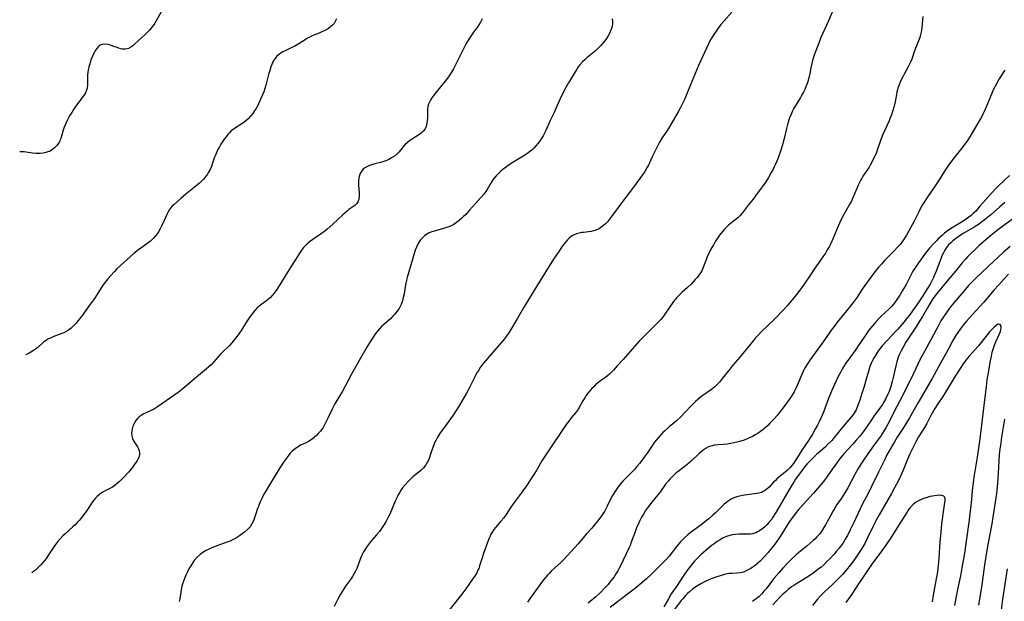
# Model space of a CAD drawing. Units: inches. Extents: x 2033933 to 2038974, y 216042 to 221488.
# Drawn here: x 2033982 to 2034208, y 219523 to 219657 of the extents above; entities that cross this region are included whole.
import ezdxf

# ---------------------------------------------------------------- set-up
doc = ezdxf.new("R2010")
doc.units = ezdxf.units.IN
doc.header["$MEASUREMENT"] = 0
doc.layers.add('c_19_T13S_R18E', color=49, linetype='Continuous')

msp = doc.modelspace()

# ---------------------------------------------------------------- linework, layer by layer
at = {"layer": 'c_19_T13S_R18E', "elevation": 940}
msp.add_lwpolyline([(2034014.4, 219658.91), (2034013.23, 219656.86), (2034012.92, 219656.35), (2034012.55, 219655.8), (2034011.99, 219655.07), (2034011.62, 219654.66), (2034011.23, 219654.26), (2034010.76, 219653.8), (2034008.27, 219651.49), (2034007.83, 219651.14), (2034007.39, 219650.83), (2034006.86, 219650.54), (2034006.18, 219650.35), (2034005.81, 219650.33), (2034005.44, 219650.36), (2034005.04, 219650.45), (2034004.26, 219650.71), (2034003.26, 219651.08), (2034002.74, 219651.26), (2034002.23, 219651.4), (2034001.53, 219651.51), (2034000.85, 219651.46), (2034000.38, 219651.25), (2033999.99, 219650.94), (2033999.62, 219650.54), (2033999.39, 219650.21), (2033999.16, 219649.86), (2033998.91, 219649.41), (2033998.68, 219648.92), (2033998.31, 219648.04), (2033998.05, 219647.3), (2033997.73, 219646.21), (2033997.59, 219645.6), (2033997.49, 219644.99), (2033997.43, 219644.42), (2033997.42, 219643.84), (2033997.48, 219642.67), (2033997.48, 219642.15), (2033997.39, 219641.38), (2033997.16, 219640.67), (2033996.98, 219640.3), (2033996.76, 219639.94), (2033996.49, 219639.53), (2033995.21, 219637.85), (2033994.71, 219637.16), (2033994.27, 219636.5), (2033993.84, 219635.82), (2033993.35, 219634.99), (2033992.79, 219633.96), (2033992.46, 219633.28), (2033992.16, 219632.59), (2033991.99, 219632.16), (2033991.85, 219631.74), (2033991.47, 219630.32), (2033991.3, 219629.8), (2033991.12, 219629.35), (2033990.98, 219629.07), (2033990.79, 219628.74), (2033990.37, 219628.17), (2033989.89, 219627.66), (2033989.32, 219627.22), (2033988.7, 219626.86), (2033988.36, 219626.72), (2033987.9, 219626.57), (2033987.25, 219626.43), (2033986.57, 219626.36), (2033985.89, 219626.36), (2033985.57, 219626.38), (2033984.79, 219626.46), (2033983.39, 219626.68), (2033982.91, 219626.74), (2033982.43, 219626.77), (2033981.87, 219626.75)], dxfattribs=at)
at = {"layer": 'c_19_T13S_R18E'}
for points in [[(2034168.92, 219659.74, 930), (2034167.69, 219656.89, 930), (2034165.99, 219653.06, 930), (2034165.47, 219651.74, 930), (2034164.54, 219649.19, 930), (2034164.29, 219648.49, 930), (2034164.07, 219647.77, 930), (2034163.87, 219647.05, 930), (2034163.66, 219646.07, 930), (2034163.42, 219644.75, 930), (2034163.2, 219643.73, 930), (2034162.86, 219642.58, 930), (2034162.62, 219641.92, 930), (2034162.27, 219641.07, 930), (2034161.97, 219640.46, 930), (2034161.63, 219639.85, 930), (2034161.26, 219639.25, 930), (2034160.18, 219637.51, 930), (2034159.78, 219636.81, 930), (2034159.48, 219636.2, 930), (2034159.19, 219635.58, 930), (2034158.79, 219634.53, 930), (2034158.41, 219633.34, 930), (2034158.08, 219632.13, 930), (2034157.53, 219629.85, 930), (2034157.12, 219628.36, 930), (2034156.66, 219626.89, 930), (2034156.14, 219625.4, 930), (2034155.86, 219624.64, 930), (2034155.55, 219623.89, 930), (2034155.26, 219623.28, 930), (2034154.93, 219622.62, 930), (2034154.58, 219621.97, 930), (2034153.93, 219620.85, 930), (2034153.3, 219619.88, 930), (2034151.42, 219617.22, 930), (2034150.96, 219616.61, 930), (2034150.39, 219615.88, 930), (2034149.28, 219614.51, 930), (2034147.86, 219612.65, 930), (2034147.35, 219612.06, 930), (2034146.88, 219611.59, 930), (2034146.21, 219611.03, 930), (2034145.16, 219610.22, 930), (2034144.73, 219609.86, 930), (2034144.19, 219609.36, 930), (2034143.68, 219608.82, 930), (2034143.33, 219608.4, 930), (2034142.7, 219607.58, 930), (2034141.91, 219606.42, 930), (2034141.26, 219605.37, 930), (2034140.68, 219604.34, 930), (2034140.28, 219603.55, 930), (2034139.95, 219602.82, 930), (2034139.66, 219602.11, 930), (2034139.02, 219600.36, 930), (2034138.66, 219599.53, 930), (2034138.32, 219598.95, 930), (2034137.95, 219598.41, 930), (2034137.54, 219597.88, 930), (2034137.1, 219597.38, 930), (2034136.63, 219596.86, 930), (2034136.15, 219596.36, 930), (2034135.33, 219595.59, 930), (2034134.1, 219594.49, 930), (2034133.48, 219593.89, 930), (2034132.89, 219593.26, 930), (2034132.51, 219592.81, 930), (2034132.13, 219592.31, 930), (2034130.11, 219589.4, 930), (2034129.62, 219588.76, 930), (2034129.11, 219588.13, 930), (2034128.36, 219587.32, 930), (2034127.84, 219586.8, 930), (2034126.13, 219585.17, 930), (2034124.96, 219583.98, 930), (2034124.32, 219583.28, 930), (2034122.62, 219581.35, 930), (2034120.51, 219579.04, 930), (2034119.19, 219577.55, 930), (2034118.33, 219576.59, 930), (2034117.99, 219576.23, 930), (2034117.36, 219575.62, 930), (2034116.97, 219575.28, 930), (2034116.49, 219574.9, 930), (2034115.34, 219574.07, 930), (2034114.66, 219573.55, 930), (2034114.2, 219573.16, 930), (2034113.76, 219572.75, 930), (2034113.35, 219572.33, 930), (2034112.96, 219571.89, 930), (2034112.44, 219571.23, 930), (2034112.07, 219570.72, 930), (2034111.72, 219570.2, 930), (2034111.28, 219569.48, 930), (2034110.42, 219567.97, 930), (2034110.02, 219567.34, 930), (2034109.57, 219566.74, 930), (2034108.59, 219565.57, 930), (2034108.02, 219564.85, 930), (2034107.46, 219564.09, 930), (2034102.75, 219557.08, 930), (2034101.87, 219555.7, 930), (2034100.68, 219553.67, 930), (2034100.01, 219552.56, 930), (2034099.26, 219551.39, 930), (2034098.44, 219550.18, 930), (2034097.12, 219548.28, 930), (2034095.51, 219546.13, 930), (2034094.7, 219545.02, 930), (2034093.64, 219543.38, 930), (2034093.09, 219542.58, 930), (2034092.46, 219541.8, 930), (2034091.23, 219540.41, 930), (2034090.85, 219539.92, 930), (2034090.43, 219539.3, 930), (2034090.15, 219538.81, 930), (2034089.94, 219538.39, 930), (2034089.74, 219537.96, 930), (2034089.42, 219537.15, 930), (2034088.44, 219534.38, 930), (2034088.06, 219533.2, 930), (2034087.56, 219531.55, 930), (2034087.34, 219530.94, 930), (2034087.18, 219530.56, 930), (2034086.88, 219529.99, 930), (2034086.5, 219529.37, 930), (2034085.92, 219528.52, 930), (2034084.38, 219526.31, 930), (2034083.48, 219525.08, 930), (2034079.05, 219519.43, 930)], [(2034054.68, 219657.36, 938), (2034054.38, 219656.68, 938), (2034054.11, 219656.28, 938), (2034053.74, 219655.84, 938), (2034053.31, 219655.46, 938), (2034052.83, 219655.12, 938), (2034052.56, 219654.95, 938), (2034051.95, 219654.61, 938), (2034051.31, 219654.3, 938), (2034050.69, 219654.03, 938), (2034049.47, 219653.55, 938), (2034048.78, 219653.25, 938), (2034048.31, 219653.01, 938), (2034047.87, 219652.77, 938), (2034047.24, 219652.38, 938), (2034045.87, 219651.52, 938), (2034045.11, 219651.07, 938), (2034044.26, 219650.64, 938), (2034042.7, 219649.91, 938), (2034042.37, 219649.74, 938), (2034041.84, 219649.43, 938), (2034041.35, 219649.08, 938), (2034040.91, 219648.68, 938), (2034040.54, 219648.23, 938), (2034040.22, 219647.73, 938), (2034039.95, 219647.18, 938), (2034039.79, 219646.8, 938), (2034039.59, 219646.3, 938), (2034039.31, 219645.43, 938), (2034039.06, 219644.53, 938), (2034038.4, 219642.05, 938), (2034038.18, 219641.3, 938), (2034037.93, 219640.56, 938), (2034037.66, 219639.83, 938), (2034037.23, 219638.83, 938), (2034036.76, 219637.81, 938), (2034036.48, 219637.26, 938), (2034036.18, 219636.72, 938), (2034035.92, 219636.29, 938), (2034035.41, 219635.54, 938), (2034034.9, 219634.92, 938), (2034034.35, 219634.35, 938), (2034033.76, 219633.83, 938), (2034033.15, 219633.36, 938), (2034031.22, 219632.12, 938), (2034030.67, 219631.71, 938), (2034030.4, 219631.47, 938), (2034030.05, 219631.12, 938), (2034029.71, 219630.75, 938), (2034029.28, 219630.21, 938), (2034028.88, 219629.67, 938), (2034028.12, 219628.52, 938), (2034027.75, 219627.91, 938), (2034027.43, 219627.32, 938), (2034027.14, 219626.71, 938), (2034026.84, 219626.01, 938), (2034026.66, 219625.52, 938), (2034026.21, 219624.16, 938), (2034025.91, 219623.35, 938), (2034025.61, 219622.7, 938), (2034025.26, 219622.07, 938), (2034024.99, 219621.63, 938), (2034024.69, 219621.22, 938), (2034024.08, 219620.48, 938), (2034023.78, 219620.17, 938), (2034023.16, 219619.58, 938), (2034021.96, 219618.57, 938), (2034020.07, 219617.05, 938), (2034018.87, 219616.03, 938), (2034017.33, 219614.67, 938), (2034016.89, 219614.24, 938), (2034016.5, 219613.79, 938), (2034016.27, 219613.47, 938), (2034015.96, 219612.93, 938), (2034015.7, 219612.36, 938), (2034015.1, 219610.93, 938), (2034014.55, 219609.78, 938), (2034014.24, 219609.2, 938), (2034013.74, 219608.35, 938), (2034013.43, 219607.89, 938), (2034013.11, 219607.44, 938), (2034012.56, 219606.81, 938), (2034011.96, 219606.23, 938), (2034011.72, 219606.04, 938), (2034011.12, 219605.59, 938), (2034009.67, 219604.61, 938), (2034009.15, 219604.21, 938), (2034008.12, 219603.37, 938), (2034006.57, 219602, 938), (2034005.01, 219600.58, 938), (2034004.13, 219599.74, 938), (2034003.55, 219599.16, 938), (2034002.87, 219598.43, 938), (2034002.09, 219597.53, 938), (2034001.49, 219596.76, 938), (2034000.92, 219595.97, 938), (2034000.56, 219595.45, 938), (2033999.18, 219593.28, 938), (2033998.79, 219592.7, 938), (2033997.94, 219591.5, 938), (2033996.04, 219588.88, 938), (2033995.33, 219587.97, 938), (2033994.77, 219587.31, 938), (2033994.27, 219586.78, 938), (2033993.7, 219586.24, 938), (2033993.1, 219585.77, 938), (2033992.56, 219585.44, 938), (2033991.99, 219585.16, 938), (2033991.32, 219584.87, 938), (2033989.68, 219584.26, 938), (2033989.11, 219584.02, 938), (2033988.47, 219583.72, 938), (2033987.82, 219583.32, 938), (2033987.35, 219582.96, 938), (2033986.12, 219581.87, 938), (2033985.72, 219581.54, 938), (2033985.3, 219581.23, 938), (2033984.45, 219580.69, 938), (2033984.02, 219580.46, 938), (2033983.59, 219580.24, 938), (2033983.2, 219580.09, 938)], [(2034088.15, 219657.36, 936), (2034087.76, 219656.54, 936), (2034087.39, 219655.92, 936), (2034087.01, 219655.37, 936), (2034086.18, 219654.28, 936), (2034085.67, 219653.59, 936), (2034085.04, 219652.62, 936), (2034084.72, 219652.07, 936), (2034084.32, 219651.32, 936), (2034081.94, 219646.6, 936), (2034081.52, 219645.81, 936), (2034081.08, 219645.04, 936), (2034080.7, 219644.43, 936), (2034080.15, 219643.66, 936), (2034079.57, 219642.91, 936), (2034077.57, 219640.46, 936), (2034077.02, 219639.77, 936), (2034076.56, 219639.13, 936), (2034076.16, 219638.49, 936), (2034076.01, 219638.19, 936), (2034075.82, 219637.72, 936), (2034075.67, 219637.18, 936), (2034075.58, 219636.54, 936), (2034075.54, 219635.89, 936), (2034075.54, 219634.48, 936), (2034075.52, 219633.89, 936), (2034075.46, 219633.31, 936), (2034075.27, 219632.6, 936), (2034075.02, 219632.07, 936), (2034074.59, 219631.52, 936), (2034074.17, 219631.12, 936), (2034073.59, 219630.69, 936), (2034071.9, 219629.6, 936), (2034071.42, 219629.26, 936), (2034070.97, 219628.9, 936), (2034070.38, 219628.34, 936), (2034069.92, 219627.8, 936), (2034069.47, 219627.24, 936), (2034068.99, 219626.69, 936), (2034068.68, 219626.38, 936), (2034067.98, 219625.79, 936), (2034067.32, 219625.34, 936), (2034066.7, 219624.99, 936), (2034066.04, 219624.7, 936), (2034065.33, 219624.45, 936), (2034064.76, 219624.29, 936), (2034063.45, 219623.97, 936), (2034062.73, 219623.77, 936), (2034062.23, 219623.6, 936), (2034061.76, 219623.41, 936), (2034061.14, 219623.04, 936), (2034060.79, 219622.76, 936), (2034060.47, 219622.38, 936), (2034060.24, 219622.02, 936), (2034060.06, 219621.62, 936), (2034059.88, 219621.06, 936), (2034059.79, 219620.6, 936), (2034059.73, 219620.12, 936), (2034059.71, 219619.62, 936), (2034059.73, 219619.11, 936), (2034059.9, 219617.35, 936), (2034059.89, 219616.54, 936), (2034059.8, 219615.89, 936), (2034059.56, 219615.22, 936), (2034059.32, 219614.85, 936), (2034058.87, 219614.42, 936), (2034058.44, 219614.09, 936), (2034057.51, 219613.46, 936), (2034057.16, 219613.19, 936), (2034056.65, 219612.75, 936), (2034056.12, 219612.27, 936), (2034053.8, 219610.11, 936), (2034052.52, 219608.98, 936), (2034051.89, 219608.46, 936), (2034051.21, 219607.94, 936), (2034049.22, 219606.58, 936), (2034048.69, 219606.2, 936), (2034048.31, 219605.91, 936), (2034047.95, 219605.61, 936), (2034047.52, 219605.19, 936), (2034047.11, 219604.75, 936), (2034046.63, 219604.12, 936), (2034046.2, 219603.47, 936), (2034045.34, 219602.05, 936), (2034044.2, 219600.34, 936), (2034043.37, 219599.06, 936), (2034041.34, 219595.69, 936), (2034040.77, 219594.83, 936), (2034040.33, 219594.24, 936), (2034039.86, 219593.68, 936), (2034039.48, 219593.28, 936), (2034039.02, 219592.86, 936), (2034038.63, 219592.56, 936), (2034037.22, 219591.53, 936), (2034036.86, 219591.24, 936), (2034036.39, 219590.8, 936), (2034035.94, 219590.32, 936), (2034035.51, 219589.81, 936), (2034035.12, 219589.3, 936), (2034034.75, 219588.78, 936), (2034034, 219587.65, 936), (2034032.88, 219585.92, 936), (2034032.04, 219584.71, 936), (2034031.18, 219583.55, 936), (2034030.63, 219582.85, 936), (2034030.06, 219582.19, 936), (2034029.84, 219581.96, 936), (2034028.69, 219580.9, 936), (2034028.14, 219580.38, 936), (2034027.86, 219580.07, 936), (2034027.47, 219579.61, 936), (2034026.44, 219578.38, 936), (2034025.89, 219577.8, 936), (2034025.29, 219577.24, 936), (2034024.82, 219576.84, 936), (2034022.5, 219574.96, 936), (2034020.4, 219573.15, 936), (2034019.45, 219572.35, 936), (2034018.27, 219571.45, 936), (2034013.57, 219568.15, 936), (2034012.83, 219567.68, 936), (2034012.09, 219567.27, 936), (2034010.39, 219566.52, 936), (2034009.77, 219566.16, 936), (2034009.33, 219565.83, 936), (2034009.01, 219565.52, 936), (2034008.58, 219565.01, 936), (2034008.16, 219564.32, 936), (2034007.85, 219563.65, 936), (2034007.69, 219563.09, 936), (2034007.61, 219562.62, 936), (2034007.58, 219562.04, 936), (2034007.62, 219561.46, 936), (2034007.78, 219560.85, 936), (2034008.02, 219560.32, 936), (2034008.29, 219559.87, 936), (2034008.92, 219558.92, 936), (2034009.16, 219558.48, 936), (2034009.34, 219558.03, 936), (2034009.41, 219557.59, 936), (2034009.41, 219557.15, 936), (2034009.24, 219556.47, 936), (2034008.9, 219555.79, 936), (2034008.65, 219555.39, 936), (2034008.36, 219554.98, 936), (2034007.68, 219554.09, 936), (2034006.85, 219553.1, 936), (2034005.83, 219551.98, 936), (2034005.29, 219551.41, 936), (2034004.83, 219550.96, 936), (2034004.34, 219550.54, 936), (2034003.77, 219550.09, 936), (2034003.18, 219549.69, 936), (2034002.58, 219549.35, 936), (2034001.53, 219548.81, 936), (2034000.82, 219548.41, 936), (2034000.3, 219548.06, 936), (2033999.68, 219547.52, 936), (2033999.28, 219547.1, 936), (2033998.91, 219546.66, 936), (2033998.6, 219546.25, 936), (2033997.28, 219544.32, 936), (2033996.44, 219543.14, 936), (2033995.91, 219542.46, 936), (2033995.52, 219541.98, 936), (2033995.11, 219541.52, 936), (2033994.61, 219541, 936), (2033994.1, 219540.5, 936), (2033992.21, 219538.85, 936), (2033991.8, 219538.46, 936), (2033991.15, 219537.78, 936), (2033990.54, 219537.05, 936), (2033990.13, 219536.5, 936), (2033989.73, 219535.94, 936), (2033988.52, 219534.07, 936), (2033988.03, 219533.35, 936), (2033987.3, 219532.4, 936), (2033986.76, 219531.79, 936), (2033986.14, 219531.16, 936), (2033985.49, 219530.58, 936), (2033985.06, 219530.26, 936), (2033984.63, 219529.96, 936)], [(2034118.01, 219657.35, 934), (2034118.06, 219656.79, 934), (2034118.05, 219656.22, 934), (2034117.98, 219655.67, 934), (2034117.84, 219655.12, 934), (2034117.64, 219654.54, 934), (2034117.38, 219653.96, 934), (2034117.07, 219653.4, 934), (2034116.68, 219652.81, 934), (2034116.29, 219652.28, 934), (2034115.88, 219651.76, 934), (2034115.32, 219651.11, 934), (2034114.72, 219650.49, 934), (2034114.17, 219649.97, 934), (2034113.78, 219649.63, 934), (2034112.29, 219648.43, 934), (2034111.79, 219648, 934), (2034111.22, 219647.45, 934), (2034110.59, 219646.74, 934), (2034110.23, 219646.27, 934), (2034109.89, 219645.77, 934), (2034109.49, 219645.14, 934), (2034108, 219642.65, 934), (2034107.38, 219641.55, 934), (2034106.86, 219640.57, 934), (2034105.98, 219638.78, 934), (2034105.62, 219637.97, 934), (2034104.68, 219635.79, 934), (2034103.79, 219633.93, 934), (2034102.79, 219631.69, 934), (2034102.47, 219631.04, 934), (2034102.13, 219630.39, 934), (2034101.72, 219629.71, 934), (2034101.5, 219629.38, 934), (2034101.01, 219628.72, 934), (2034100.48, 219628.09, 934), (2034100.03, 219627.61, 934), (2034099.55, 219627.16, 934), (2034099.05, 219626.74, 934), (2034098.31, 219626.21, 934), (2034097.71, 219625.83, 934), (2034095.8, 219624.71, 934), (2034095.15, 219624.31, 934), (2034094.58, 219623.93, 934), (2034093.49, 219623.14, 934), (2034092.9, 219622.69, 934), (2034092.37, 219622.25, 934), (2034091.86, 219621.79, 934), (2034091.35, 219621.26, 934), (2034090.89, 219620.71, 934), (2034090.6, 219620.32, 934), (2034090.34, 219619.94, 934), (2034089.97, 219619.31, 934), (2034089.6, 219618.62, 934), (2034089.22, 219617.95, 934), (2034089.01, 219617.64, 934), (2034088.5, 219616.98, 934), (2034086.59, 219614.88, 934), (2034085.23, 219613.33, 934), (2034084.35, 219612.36, 934), (2034083.8, 219611.79, 934), (2034083.45, 219611.46, 934), (2034082.87, 219610.95, 934), (2034082.27, 219610.49, 934), (2034081.66, 219610.08, 934), (2034081.02, 219609.73, 934), (2034080.47, 219609.49, 934), (2034079.74, 219609.24, 934), (2034078.99, 219609.02, 934), (2034077.12, 219608.53, 934), (2034076.34, 219608.27, 934), (2034075.79, 219608.04, 934), (2034075.41, 219607.83, 934), (2034074.85, 219607.42, 934), (2034074.4, 219607, 934), (2034074, 219606.53, 934), (2034073.54, 219605.85, 934), (2034073.09, 219605.01, 934), (2034072.77, 219604.16, 934), (2034072.07, 219601.75, 934), (2034071.25, 219599.14, 934), (2034070.9, 219597.87, 934), (2034070.75, 219597.23, 934), (2034070.53, 219596.14, 934), (2034070.18, 219594.1, 934), (2034070.01, 219593.28, 934), (2034069.8, 219592.49, 934), (2034069.5, 219591.65, 934), (2034069.05, 219590.73, 934), (2034068.79, 219590.31, 934), (2034068.41, 219589.8, 934), (2034067.99, 219589.32, 934), (2034067.63, 219588.94, 934), (2034067.04, 219588.38, 934), (2034065.57, 219587.07, 934), (2034065.04, 219586.58, 934), (2034064.53, 219586.07, 934), (2034064.07, 219585.54, 934), (2034063.64, 219584.98, 934), (2034063.21, 219584.37, 934), (2034062.62, 219583.48, 934), (2034061.64, 219581.87, 934), (2034059.85, 219578.74, 934), (2034058.14, 219575.66, 934), (2034055.94, 219571.57, 934), (2034055.57, 219570.93, 934), (2034054.27, 219568.79, 934), (2034053.89, 219568.08, 934), (2034053.67, 219567.62, 934), (2034052.75, 219565.64, 934), (2034052.02, 219564.15, 934), (2034051.59, 219563.4, 934), (2034051.37, 219563.07, 934), (2034050.97, 219562.52, 934), (2034050.55, 219562.03, 934), (2034050.1, 219561.56, 934), (2034049.63, 219561.14, 934), (2034049.14, 219560.75, 934), (2034048.59, 219560.38, 934), (2034048.21, 219560.16, 934), (2034047.66, 219559.88, 934), (2034046.55, 219559.37, 934), (2034045.92, 219559.04, 934), (2034045.13, 219558.49, 934), (2034044.49, 219557.91, 934), (2034044.04, 219557.44, 934), (2034043.61, 219556.93, 934), (2034043.15, 219556.34, 934), (2034042.45, 219555.37, 934), (2034041.62, 219554.11, 934), (2034039.47, 219550.59, 934), (2034038.27, 219548.54, 934), (2034038, 219548.04, 934), (2034037.55, 219547.18, 934), (2034037.19, 219546.43, 934), (2034036.87, 219545.67, 934), (2034036.71, 219545.23, 934), (2034036.55, 219544.76, 934), (2034036.09, 219543.28, 934), (2034035.76, 219542.34, 934), (2034035.59, 219541.93, 934), (2034035.23, 219541.21, 934), (2034034.8, 219540.55, 934), (2034034.21, 219539.9, 934), (2034033.54, 219539.31, 934), (2034033, 219538.9, 934), (2034032.34, 219538.45, 934), (2034031.66, 219538.02, 934), (2034030.94, 219537.63, 934), (2034030.2, 219537.27, 934), (2034029.68, 219537.06, 934), (2034027.17, 219536.19, 934), (2034025.89, 219535.66, 934), (2034025.14, 219535.31, 934), (2034024.6, 219535.02, 934), (2034023.94, 219534.6, 934), (2034023.32, 219534.14, 934), (2034022.65, 219533.53, 934), (2034021.98, 219532.77, 934), (2034021.65, 219532.33, 934), (2034021.18, 219531.6, 934), (2034020.75, 219530.85, 934), (2034020.39, 219530.15, 934), (2034020.03, 219529.39, 934), (2034019.71, 219528.62, 934), (2034019.43, 219527.84, 934), (2034019.16, 219526.9, 934), (2034019, 219526.15, 934), (2034018.66, 219523.97, 934), (2034018.54, 219523.35, 934)], [(2034145.52, 219658.87, 932), (2034143.74, 219656.88, 932), (2034143.01, 219655.99, 932), (2034142.4, 219655.19, 932), (2034141.93, 219654.52, 932), (2034141.21, 219653.47, 932), (2034140.86, 219652.91, 932), (2034140.49, 219652.27, 932), (2034140.12, 219651.54, 932), (2034137.84, 219646.58, 932), (2034137.06, 219644.75, 932), (2034135.34, 219640.46, 932), (2034134.67, 219638.9, 932), (2034134.05, 219637.54, 932), (2034133.66, 219636.78, 932), (2034133.2, 219635.94, 932), (2034131.49, 219633.03, 932), (2034130.69, 219631.74, 932), (2034129.6, 219630.09, 932), (2034128.92, 219628.97, 932), (2034128.33, 219627.86, 932), (2034127.49, 219626.19, 932), (2034127.19, 219625.57, 932), (2034126.57, 219624.23, 932), (2034126.25, 219623.56, 932), (2034125.97, 219623.04, 932), (2034125.49, 219622.26, 932), (2034124.98, 219621.49, 932), (2034123.77, 219619.76, 932), (2034122.94, 219618.65, 932), (2034121.19, 219616.38, 932), (2034120.24, 219615.13, 932), (2034119.37, 219613.95, 932), (2034118.12, 219612.18, 932), (2034117.42, 219611.28, 932), (2034116.9, 219610.67, 932), (2034116.47, 219610.21, 932), (2034116.01, 219609.78, 932), (2034115.52, 219609.4, 932), (2034115.01, 219609.07, 932), (2034114.41, 219608.78, 932), (2034114.13, 219608.68, 932), (2034113.72, 219608.56, 932), (2034113.2, 219608.46, 932), (2034111.42, 219608.24, 932), (2034111.04, 219608.18, 932), (2034110.42, 219608.05, 932), (2034109.81, 219607.88, 932), (2034109.24, 219607.65, 932), (2034108.97, 219607.51, 932), (2034108.6, 219607.27, 932), (2034108.11, 219606.87, 932), (2034107.72, 219606.49, 932), (2034107.35, 219606.06, 932), (2034106.61, 219605.12, 932), (2034105.73, 219603.87, 932), (2034104.55, 219602.06, 932), (2034102.75, 219599.22, 932), (2034100.59, 219595.76, 932), (2034097.6, 219590.86, 932), (2034096.15, 219588.38, 932), (2034094.73, 219585.88, 932), (2034094.27, 219585.15, 932), (2034093.83, 219584.52, 932), (2034093.25, 219583.79, 932), (2034089.36, 219579.22, 932), (2034088.4, 219578.06, 932), (2034087.71, 219577.15, 932), (2034087.28, 219576.51, 932), (2034086.87, 219575.85, 932), (2034086.43, 219575.05, 932), (2034085.06, 219572.27, 932), (2034084.51, 219571.23, 932), (2034083.99, 219570.32, 932), (2034082.94, 219568.54, 932), (2034082.16, 219567.31, 932), (2034081.44, 219566.24, 932), (2034079.22, 219563.14, 932), (2034078.52, 219562.12, 932), (2034077.8, 219561.01, 932), (2034077.47, 219560.42, 932), (2034077.17, 219559.83, 932), (2034077, 219559.4, 932), (2034076.84, 219558.97, 932), (2034076.28, 219557.23, 932), (2034076.02, 219556.49, 932), (2034075.78, 219555.88, 932), (2034075.5, 219555.29, 932), (2034075.18, 219554.75, 932), (2034074.98, 219554.47, 932), (2034074.67, 219554.1, 932), (2034074.37, 219553.79, 932), (2034074.05, 219553.5, 932), (2034072.61, 219552.34, 932), (2034072.21, 219552, 932), (2034071.82, 219551.65, 932), (2034071.1, 219550.94, 932), (2034070.44, 219550.2, 932), (2034069.85, 219549.47, 932), (2034069.52, 219549.01, 932), (2034069.21, 219548.53, 932), (2034068.87, 219547.92, 932), (2034068.61, 219547.39, 932), (2034068.18, 219546.43, 932), (2034067.48, 219544.75, 932), (2034066.89, 219543.43, 932), (2034066.49, 219542.61, 932), (2034066.06, 219541.8, 932), (2034065.64, 219541.08, 932), (2034065.18, 219540.37, 932), (2034064.54, 219539.47, 932), (2034063.89, 219538.67, 932), (2034062.51, 219537.1, 932), (2034062.01, 219536.48, 932), (2034061.54, 219535.84, 932), (2034061.3, 219535.48, 932), (2034060.89, 219534.77, 932), (2034060.58, 219534.16, 932), (2034060.14, 219533.1, 932), (2034059.64, 219531.76, 932), (2034059.32, 219530.95, 932), (2034059.11, 219530.48, 932), (2034058.73, 219529.78, 932), (2034058.31, 219529.1, 932), (2034057.86, 219528.45, 932), (2034056.77, 219526.91, 932), (2034056.36, 219526.29, 932), (2034055.96, 219525.65, 932), (2034055.6, 219525.02, 932), (2034055.05, 219524.04, 932), (2034054.13, 219522.25, 932)], [(2034189.41, 219657.87, 928), (2034189.26, 219656.15, 928), (2034189.17, 219655.37, 928), (2034189.06, 219654.67, 928), (2034188.94, 219654.05, 928), (2034188.79, 219653.43, 928), (2034188.69, 219653.07, 928), (2034188.42, 219652.28, 928), (2034187.51, 219650, 928), (2034186.86, 219648.08, 928), (2034186.58, 219647.37, 928), (2034186.37, 219646.9, 928), (2034186.04, 219646.26, 928), (2034185.09, 219644.58, 928), (2034184.78, 219644.02, 928), (2034184.43, 219643.32, 928), (2034184.17, 219642.74, 928), (2034183.93, 219642.16, 928), (2034183.66, 219641.39, 928), (2034183.57, 219641.04, 928), (2034183.46, 219640.58, 928), (2034183.33, 219639.96, 928), (2034183.13, 219638.72, 928), (2034182.95, 219637.86, 928), (2034182.8, 219637.23, 928), (2034182.43, 219635.99, 928), (2034182.17, 219635.23, 928), (2034181.91, 219634.54, 928), (2034181.63, 219633.85, 928), (2034181.13, 219632.74, 928), (2034180.21, 219630.73, 928), (2034179.9, 219629.99, 928), (2034179.56, 219629.09, 928), (2034179.01, 219627.38, 928), (2034178.64, 219626.39, 928), (2034178.17, 219625.35, 928), (2034177.76, 219624.53, 928), (2034177.33, 219623.72, 928), (2034177.04, 219623.25, 928), (2034175.96, 219621.66, 928), (2034175.61, 219621.12, 928), (2034175.28, 219620.56, 928), (2034174.97, 219619.99, 928), (2034174.55, 219619.08, 928), (2034173.8, 219617.24, 928), (2034173.25, 219616, 928), (2034172.97, 219615.44, 928), (2034172.64, 219614.82, 928), (2034171.26, 219612.35, 928), (2034170.59, 219611.03, 928), (2034169.97, 219609.67, 928), (2034168.79, 219606.91, 928), (2034168.24, 219605.69, 928), (2034167.84, 219604.9, 928), (2034167.44, 219604.18, 928), (2034167.02, 219603.47, 928), (2034166.59, 219602.81, 928), (2034164.28, 219599.54, 928), (2034163.4, 219598.25, 928), (2034162.29, 219596.57, 928), (2034161.57, 219595.55, 928), (2034160.33, 219593.91, 928), (2034159.37, 219592.72, 928), (2034158.22, 219591.35, 928), (2034157.22, 219590.27, 928), (2034155.28, 219588.3, 928), (2034152.25, 219585.33, 928), (2034151.6, 219584.66, 928), (2034150.97, 219583.96, 928), (2034150.48, 219583.39, 928), (2034147.34, 219579.56, 928), (2034145.75, 219577.7, 928), (2034145.01, 219576.8, 928), (2034144.65, 219576.35, 928), (2034143.4, 219574.69, 928), (2034142.71, 219573.82, 928), (2034142.17, 219573.23, 928), (2034141.59, 219572.69, 928), (2034141.24, 219572.4, 928), (2034140.87, 219572.12, 928), (2034138.62, 219570.55, 928), (2034137.69, 219569.81, 928), (2034137.19, 219569.37, 928), (2034136.7, 219568.91, 928), (2034136.18, 219568.39, 928), (2034134.73, 219566.84, 928), (2034133.77, 219565.86, 928), (2034132.76, 219564.91, 928), (2034131.08, 219563.49, 928), (2034130.01, 219562.53, 928), (2034129.66, 219562.19, 928), (2034129.11, 219561.61, 928), (2034128.58, 219561.01, 928), (2034128.17, 219560.5, 928), (2034127.76, 219559.98, 928), (2034127.28, 219559.31, 928), (2034126.04, 219557.48, 928), (2034125.39, 219556.56, 928), (2034124.8, 219555.76, 928), (2034124.26, 219555.07, 928), (2034123.71, 219554.4, 928), (2034123.13, 219553.75, 928), (2034120.92, 219551.48, 928), (2034120.49, 219551.02, 928), (2034119.61, 219550, 928), (2034119.05, 219549.28, 928), (2034118.59, 219548.61, 928), (2034118.05, 219547.72, 928), (2034117.54, 219546.72, 928), (2034116.85, 219545.27, 928), (2034116.21, 219544.04, 928), (2034115.88, 219543.5, 928), (2034115.44, 219542.84, 928), (2034114.67, 219541.85, 928), (2034113.87, 219540.88, 928), (2034113.33, 219540.26, 928), (2034112.12, 219538.92, 928), (2034111.68, 219538.41, 928), (2034110.19, 219536.63, 928), (2034107.7, 219533.88, 928), (2034106.72, 219532.85, 928), (2034106.23, 219532.37, 928), (2034104.08, 219530.4, 928), (2034103.51, 219529.84, 928), (2034103.15, 219529.45, 928), (2034102.67, 219528.9, 928), (2034102.22, 219528.33, 928), (2034101.38, 219527.19, 928), (2034099.99, 219525.27, 928), (2034099.2, 219524.12, 928), (2034098.59, 219523.2, 928)], [(2034208.23, 219645.49, 926), (2034207.84, 219644.96, 926), (2034207.37, 219644.24, 926), (2034206.94, 219643.54, 926), (2034206.29, 219642.38, 926), (2034205.67, 219641.16, 926), (2034205.32, 219640.38, 926), (2034203.89, 219636.88, 926), (2034203.49, 219636, 926), (2034203.18, 219635.37, 926), (2034202.84, 219634.72, 926), (2034202.47, 219634.07, 926), (2034200.26, 219630.36, 926), (2034199.63, 219629.35, 926), (2034199.03, 219628.48, 926), (2034198.27, 219627.5, 926), (2034196.73, 219625.61, 926), (2034195.95, 219624.59, 926), (2034195.15, 219623.49, 926), (2034194.37, 219622.34, 926), (2034193.13, 219620.28, 926), (2034192.26, 219618.94, 926), (2034190.39, 219616.22, 926), (2034189.67, 219615.15, 926), (2034189.25, 219614.48, 926), (2034188.96, 219613.96, 926), (2034188.45, 219612.98, 926), (2034187.39, 219610.82, 926), (2034186.12, 219608.46, 926), (2034185.63, 219607.59, 926), (2034184.96, 219606.52, 926), (2034184.57, 219605.98, 926), (2034184.16, 219605.45, 926), (2034183.67, 219604.88, 926), (2034182.73, 219603.9, 926), (2034181.51, 219602.69, 926), (2034180.61, 219601.76, 926), (2034179.95, 219601.03, 926), (2034179.32, 219600.29, 926), (2034178.4, 219599.14, 926), (2034177.05, 219597.38, 926), (2034176.08, 219596.05, 926), (2034175.49, 219595.18, 926), (2034174.28, 219593.32, 926), (2034173.39, 219592.08, 926), (2034171.96, 219590.24, 926), (2034169.8, 219587.63, 926), (2034169, 219586.62, 926), (2034168.57, 219586.04, 926), (2034166.47, 219583.06, 926), (2034164.01, 219579.7, 926), (2034163.4, 219578.83, 926), (2034162.87, 219578.01, 926), (2034162.38, 219577.19, 926), (2034162.07, 219576.6, 926), (2034161.57, 219575.54, 926), (2034160.53, 219573.01, 926), (2034160.23, 219572.36, 926), (2034159.81, 219571.57, 926), (2034159.19, 219570.59, 926), (2034158.66, 219569.83, 926), (2034157.42, 219568.14, 926), (2034156.37, 219566.74, 926), (2034155.9, 219566.16, 926), (2034155.33, 219565.47, 926), (2034154.73, 219564.81, 926), (2034154.26, 219564.33, 926), (2034153.78, 219563.86, 926), (2034153.13, 219563.28, 926), (2034152.62, 219562.86, 926), (2034152.1, 219562.46, 926), (2034151.56, 219562.08, 926), (2034150.9, 219561.66, 926), (2034150.23, 219561.28, 926), (2034149.74, 219561.04, 926), (2034149.04, 219560.75, 926), (2034148.32, 219560.49, 926), (2034147.58, 219560.26, 926), (2034146.66, 219560, 926), (2034145.96, 219559.84, 926), (2034145.25, 219559.7, 926), (2034144.43, 219559.57, 926), (2034143.5, 219559.48, 926), (2034142.28, 219559.39, 926), (2034141.53, 219559.29, 926), (2034140.72, 219559.09, 926), (2034140.15, 219558.89, 926), (2034139.6, 219558.63, 926), (2034138.9, 219558.18, 926), (2034138.44, 219557.81, 926), (2034138, 219557.41, 926), (2034136.16, 219555.62, 926), (2034135.72, 219555.23, 926), (2034135.15, 219554.75, 926), (2034133.14, 219553.29, 926), (2034132.7, 219552.93, 926), (2034132.16, 219552.44, 926), (2034131.64, 219551.91, 926), (2034131.23, 219551.47, 926), (2034130.85, 219551.01, 926), (2034130.3, 219550.31, 926), (2034128.93, 219548.44, 926), (2034128.11, 219547.4, 926), (2034127.13, 219546.2, 926), (2034126.39, 219545.24, 926), (2034125.7, 219544.25, 926), (2034125.19, 219543.45, 926), (2034124.78, 219542.74, 926), (2034124.39, 219542.01, 926), (2034124.14, 219541.49, 926), (2034123.62, 219540.3, 926), (2034123.28, 219539.42, 926), (2034122.4, 219536.98, 926), (2034122.12, 219536.27, 926), (2034121.84, 219535.62, 926), (2034119.9, 219531.55, 926), (2034119.57, 219530.89, 926), (2034119.29, 219530.38, 926), (2034118.88, 219529.71, 926), (2034118.44, 219529.06, 926), (2034117.66, 219528.01, 926), (2034117.06, 219527.29, 926), (2034116.41, 219526.57, 926), (2034115.25, 219525.39, 926), (2034114.25, 219524.47, 926), (2034112.5, 219523.01, 926)], [(2034209.33, 219621.27, 924), (2034206.81, 219618.94, 924), (2034206.22, 219618.36, 924), (2034205.09, 219617.14, 924), (2034203.88, 219615.8, 924), (2034202.53, 219614.23, 924), (2034201.54, 219613.13, 924), (2034201.07, 219612.64, 924), (2034200.52, 219612.13, 924), (2034199.98, 219611.69, 924), (2034199.37, 219611.25, 924), (2034198.31, 219610.58, 924), (2034196.78, 219609.68, 924), (2034196.16, 219609.29, 924), (2034195.56, 219608.88, 924), (2034195, 219608.49, 924), (2034194.41, 219608.03, 924), (2034193.9, 219607.6, 924), (2034192.94, 219606.74, 924), (2034192.5, 219606.31, 924), (2034191.9, 219605.69, 924), (2034190.94, 219604.57, 924), (2034189.96, 219603.34, 924), (2034189.22, 219602.38, 924), (2034188.53, 219601.44, 924), (2034188.06, 219600.75, 924), (2034187.28, 219599.54, 924), (2034186.95, 219598.97, 924), (2034185.53, 219596.24, 924), (2034184.74, 219594.84, 924), (2034184.08, 219593.77, 924), (2034183.14, 219592.35, 924), (2034182.73, 219591.8, 924), (2034182.3, 219591.29, 924), (2034181.76, 219590.75, 924), (2034180.56, 219589.68, 924), (2034179.9, 219589.07, 924), (2034179.26, 219588.43, 924), (2034178.64, 219587.74, 924), (2034177.81, 219586.74, 924), (2034177.02, 219585.72, 924), (2034176.55, 219585.07, 924), (2034175.91, 219584.16, 924), (2034174.56, 219582.15, 924), (2034173.98, 219581.32, 924), (2034172.55, 219579.34, 924), (2034171.73, 219578.13, 924), (2034170.96, 219576.9, 924), (2034170.52, 219576.15, 924), (2034169.95, 219575.07, 924), (2034169.49, 219574.1, 924), (2034168.43, 219571.73, 924), (2034167.69, 219570, 924), (2034166.54, 219566.91, 924), (2034166.27, 219566.23, 924), (2034165.96, 219565.49, 924), (2034165.59, 219564.7, 924), (2034165.2, 219563.93, 924), (2034164.76, 219563.12, 924), (2034163.94, 219561.69, 924), (2034163.53, 219561.01, 924), (2034163.12, 219560.36, 924), (2034161.56, 219558.13, 924), (2034160.87, 219557.03, 924), (2034160.06, 219555.68, 924), (2034159.69, 219555.1, 924), (2034159.32, 219554.6, 924), (2034158.86, 219554.07, 924), (2034158.25, 219553.5, 924), (2034156.65, 219552.22, 924), (2034155.94, 219551.61, 924), (2034155.52, 219551.22, 924), (2034155.12, 219550.82, 924), (2034154.06, 219549.69, 924), (2034153.55, 219549.2, 924), (2034153.15, 219548.88, 924), (2034152.74, 219548.64, 924), (2034152.3, 219548.46, 924), (2034151.74, 219548.3, 924), (2034151.15, 219548.19, 924), (2034149.06, 219547.92, 924), (2034148.41, 219547.81, 924), (2034147.3, 219547.59, 924), (2034146.64, 219547.41, 924), (2034145.99, 219547.19, 924), (2034145.37, 219546.91, 924), (2034144.98, 219546.69, 924), (2034144.35, 219546.24, 924), (2034143.74, 219545.72, 924), (2034141.73, 219543.76, 924), (2034141.17, 219543.24, 924), (2034140.2, 219542.39, 924), (2034139.67, 219541.96, 924), (2034138.69, 219541.18, 924), (2034136.22, 219539.36, 924), (2034135.39, 219538.69, 924), (2034134.74, 219538.1, 924), (2034134.12, 219537.49, 924), (2034133.75, 219537.1, 924), (2034132.87, 219536.07, 924), (2034131.07, 219533.79, 924), (2034130.38, 219532.99, 924), (2034129.99, 219532.57, 924), (2034129.36, 219531.93, 924), (2034127.57, 219530.15, 924), (2034126.98, 219529.59, 924), (2034125.89, 219528.56, 924), (2034124.4, 219527.26, 924), (2034123.35, 219526.41, 924), (2034122.14, 219525.49, 924), (2034120.24, 219524.08, 924), (2034117.57, 219522.02, 924)], [(2034208.27, 219615.11, 922), (2034207.62, 219614.58, 922), (2034206.98, 219614.03, 922), (2034205.01, 219612.28, 922), (2034203.91, 219611.35, 922), (2034203.19, 219610.77, 922), (2034202.44, 219610.23, 922), (2034201.83, 219609.83, 922), (2034201.21, 219609.45, 922), (2034199.2, 219608.31, 922), (2034198.54, 219607.92, 922), (2034197.97, 219607.55, 922), (2034197.41, 219607.16, 922), (2034196.87, 219606.76, 922), (2034196.32, 219606.32, 922), (2034195.8, 219605.85, 922), (2034195.31, 219605.34, 922), (2034194.85, 219604.75, 922), (2034194.47, 219604.15, 922), (2034194.12, 219603.51, 922), (2034193.79, 219602.8, 922), (2034193.5, 219602.11, 922), (2034192.46, 219599.34, 922), (2034192.16, 219598.64, 922), (2034191.82, 219597.89, 922), (2034191.05, 219596.34, 922), (2034190.71, 219595.74, 922), (2034189.88, 219594.37, 922), (2034189.38, 219593.61, 922), (2034188.01, 219591.59, 922), (2034187.06, 219590.23, 922), (2034186.31, 219589.22, 922), (2034185.88, 219588.67, 922), (2034184.71, 219587.22, 922), (2034183.64, 219585.97, 922), (2034183.18, 219585.48, 922), (2034181.17, 219583.38, 922), (2034180.13, 219582.19, 922), (2034179.24, 219581.05, 922), (2034178.58, 219580.09, 922), (2034178.18, 219579.45, 922), (2034177.82, 219578.8, 922), (2034177.57, 219578.29, 922), (2034177.42, 219577.94, 922), (2034177.21, 219577.38, 922), (2034176.95, 219576.56, 922), (2034176.29, 219574.17, 922), (2034175.89, 219572.8, 922), (2034175.4, 219571.21, 922), (2034174.89, 219569.65, 922), (2034174.39, 219568.24, 922), (2034174.05, 219567.45, 922), (2034173.62, 219566.65, 922), (2034173.23, 219566.11, 922), (2034172.81, 219565.6, 922), (2034171.36, 219563.96, 922), (2034169.36, 219561.46, 922), (2034168.45, 219560.41, 922), (2034167.58, 219559.51, 922), (2034166.93, 219558.88, 922), (2034164.98, 219557.13, 922), (2034163.71, 219555.94, 922), (2034163.25, 219555.49, 922), (2034162.81, 219555.02, 922), (2034162.28, 219554.38, 922), (2034161.65, 219553.55, 922), (2034160.17, 219551.48, 922), (2034159.73, 219550.83, 922), (2034159.26, 219550.12, 922), (2034158.58, 219548.98, 922), (2034156.42, 219545.15, 922), (2034155.65, 219543.86, 922), (2034154.95, 219542.76, 922), (2034154.6, 219542.25, 922), (2034154.03, 219541.5, 922), (2034153.57, 219540.98, 922), (2034153.08, 219540.51, 922), (2034152.6, 219540.12, 922), (2034151.88, 219539.63, 922), (2034151.44, 219539.39, 922), (2034150.99, 219539.19, 922), (2034150.26, 219538.96, 922), (2034149.82, 219538.88, 922), (2034149.37, 219538.83, 922), (2034148.52, 219538.82, 922), (2034147.13, 219538.84, 922), (2034146.35, 219538.79, 922), (2034145.57, 219538.68, 922), (2034144.8, 219538.5, 922), (2034144.5, 219538.4, 922), (2034143.93, 219538.16, 922), (2034143.37, 219537.89, 922), (2034142.82, 219537.58, 922), (2034142.12, 219537.14, 922), (2034141.43, 219536.66, 922), (2034140.75, 219536.14, 922), (2034140.12, 219535.64, 922), (2034139.5, 219535.12, 922), (2034138.54, 219534.25, 922), (2034137.95, 219533.67, 922), (2034137.42, 219533.11, 922), (2034136.96, 219532.61, 922), (2034136.03, 219531.5, 922), (2034135.2, 219530.44, 922), (2034134.46, 219529.4, 922), (2034132.76, 219526.81, 922), (2034131.59, 219525.1, 922), (2034130.92, 219524, 922), (2034129.9, 219522.14, 922)], [(2034210.31, 219611.53, 920), (2034207.45, 219609.43, 920), (2034206.19, 219608.47, 920), (2034205.03, 219607.53, 920), (2034204.4, 219607, 920), (2034203.42, 219606.15, 920), (2034202.35, 219605.19, 920), (2034201.42, 219604.32, 920), (2034200.32, 219603.26, 920), (2034199.75, 219602.67, 920), (2034199.19, 219602.06, 920), (2034198.45, 219601.2, 920), (2034196.92, 219599.35, 920), (2034195.12, 219597.24, 920), (2034192.61, 219594.18, 920), (2034192.11, 219593.52, 920), (2034191.73, 219592.97, 920), (2034191.32, 219592.33, 920), (2034190.47, 219590.9, 920), (2034189.3, 219588.88, 920), (2034188.66, 219587.8, 920), (2034187.92, 219586.64, 920), (2034186.25, 219584.13, 920), (2034185.52, 219583, 920), (2034184.77, 219581.72, 920), (2034184.38, 219580.99, 920), (2034183.96, 219580.06, 920), (2034183.76, 219579.55, 920), (2034183.57, 219579.01, 920), (2034183.4, 219578.47, 920), (2034183.17, 219577.55, 920), (2034182.68, 219575.2, 920), (2034182.38, 219573.96, 920), (2034182.02, 219572.77, 920), (2034181.63, 219571.65, 920), (2034181.38, 219571.07, 920), (2034180.89, 219570.02, 920), (2034180.38, 219569.1, 920), (2034180.11, 219568.65, 920), (2034179.67, 219568.01, 920), (2034178.14, 219565.96, 920), (2034177.75, 219565.4, 920), (2034176.3, 219563.25, 920), (2034175.88, 219562.66, 920), (2034175.45, 219562.08, 920), (2034174.89, 219561.37, 920), (2034174.11, 219560.46, 920), (2034173.31, 219559.55, 920), (2034171.27, 219557.35, 920), (2034170.86, 219556.89, 920), (2034170.38, 219556.31, 920), (2034169.61, 219555.28, 920), (2034168.27, 219553.32, 920), (2034167.42, 219552.12, 920), (2034166.8, 219551.29, 920), (2034165.72, 219549.96, 920), (2034164.75, 219548.81, 920), (2034164.3, 219548.3, 920), (2034161.88, 219545.7, 920), (2034160.88, 219544.56, 920), (2034160.07, 219543.55, 920), (2034159.65, 219543, 920), (2034158.93, 219541.98, 920), (2034158.49, 219541.31, 920), (2034157.16, 219539.19, 920), (2034156.3, 219537.87, 920), (2034155.6, 219536.88, 920), (2034155.05, 219536.15, 920), (2034154.3, 219535.21, 920), (2034153.84, 219534.66, 920), (2034152.92, 219533.63, 920), (2034151.98, 219532.67, 920), (2034151.47, 219532.19, 920), (2034150.85, 219531.66, 920), (2034150.2, 219531.18, 920), (2034149.86, 219530.96, 920), (2034149.1, 219530.54, 920), (2034148.63, 219530.32, 920), (2034148.15, 219530.14, 920), (2034147.41, 219529.95, 920), (2034146.68, 219529.87, 920), (2034145.57, 219529.82, 920), (2034144.81, 219529.77, 920), (2034144.45, 219529.72, 920), (2034143.79, 219529.59, 920), (2034143.04, 219529.38, 920), (2034141.83, 219528.96, 920), (2034140.79, 219528.57, 920), (2034140.21, 219528.32, 920), (2034139.37, 219527.95, 920), (2034138.54, 219527.53, 920), (2034137.58, 219526.96, 920), (2034137.01, 219526.58, 920), (2034136.45, 219526.17, 920), (2034135.78, 219525.61, 920), (2034135.32, 219525.18, 920), (2034134.89, 219524.73, 920), (2034134.26, 219524.01, 920), (2034133.9, 219523.56, 920), (2034132.29, 219521.47, 920)], [(2034209.48, 219605.02, 918), (2034207.92, 219603.65, 918), (2034204.43, 219600.42, 918), (2034201.44, 219597.58, 918), (2034200.72, 219596.87, 918), (2034199.89, 219596, 918), (2034198.79, 219594.74, 918), (2034196.52, 219592.05, 918), (2034195.52, 219590.79, 918), (2034194.99, 219590.07, 918), (2034194.5, 219589.35, 918), (2034194.02, 219588.6, 918), (2034193.57, 219587.86, 918), (2034192.9, 219586.68, 918), (2034192.36, 219585.7, 918), (2034189.75, 219580.84, 918), (2034189.1, 219579.62, 918), (2034188.74, 219578.9, 918), (2034187.22, 219575.76, 918), (2034184.77, 219570.78, 918), (2034182.75, 219566.87, 918), (2034181.72, 219564.82, 918), (2034180.89, 219563.28, 918), (2034180.15, 219562.06, 918), (2034179.81, 219561.56, 918), (2034179.14, 219560.62, 918), (2034177.82, 219558.85, 918), (2034176.58, 219557.1, 918), (2034175.73, 219555.87, 918), (2034174.97, 219554.7, 918), (2034174.53, 219553.97, 918), (2034173.84, 219552.74, 918), (2034172.13, 219549.48, 918), (2034171.48, 219548.35, 918), (2034170.69, 219547.12, 918), (2034169.66, 219545.63, 918), (2034169.14, 219544.84, 918), (2034168.79, 219544.24, 918), (2034167.72, 219542.19, 918), (2034167.03, 219540.96, 918), (2034166.45, 219540.02, 918), (2034166.02, 219539.39, 918), (2034165.63, 219538.88, 918), (2034165.06, 219538.23, 918), (2034164.64, 219537.79, 918), (2034164.19, 219537.37, 918), (2034163.52, 219536.76, 918), (2034162.82, 219536.18, 918), (2034160.91, 219534.63, 918), (2034160.27, 219534.07, 918), (2034159.33, 219533.21, 918), (2034158.48, 219532.36, 918), (2034157.23, 219531.05, 918), (2034156.29, 219529.98, 918), (2034155.19, 219528.63, 918), (2034153.36, 219526.28, 918), (2034152.89, 219525.71, 918), (2034152.4, 219525.16, 918), (2034151.75, 219524.52, 918), (2034151.31, 219524.15, 918), (2034150.85, 219523.8, 918), (2034150.23, 219523.39, 918)], [(2034209.1, 219598.62, 916), (2034208.01, 219597.47, 916), (2034206.84, 219596.2, 916), (2034205.74, 219594.94, 916), (2034204.28, 219593.2, 916), (2034203.38, 219592.17, 916), (2034200.71, 219589.25, 916), (2034199.43, 219587.81, 916), (2034198.69, 219586.93, 916), (2034197.99, 219586, 916), (2034197.44, 219585.21, 916), (2034197.09, 219584.66, 916), (2034196.31, 219583.35, 916), (2034195.19, 219581.28, 916), (2034193.44, 219578.14, 916), (2034191.52, 219574.61, 916), (2034190.18, 219572.24, 916), (2034188.31, 219569.11, 916), (2034186.31, 219565.59, 916), (2034184.88, 219563.24, 916), (2034183.51, 219561.12, 916), (2034182.86, 219560.08, 916), (2034182.12, 219558.81, 916), (2034181.56, 219557.82, 916), (2034181.15, 219557.05, 916), (2034180.71, 219556.18, 916), (2034179.24, 219553.07, 916), (2034177.69, 219549.93, 916), (2034176.81, 219548.19, 916), (2034175.56, 219545.82, 916), (2034174.99, 219544.7, 916), (2034173.53, 219541.55, 916), (2034172.71, 219539.85, 916), (2034172.05, 219538.54, 916), (2034171.58, 219537.7, 916), (2034171.09, 219536.88, 916), (2034170.88, 219536.58, 916), (2034170.18, 219535.65, 916), (2034169.59, 219534.94, 916), (2034169, 219534.26, 916), (2034168.03, 219533.21, 916), (2034167.37, 219532.55, 916), (2034166.69, 219531.9, 916), (2034166, 219531.29, 916), (2034165.3, 219530.71, 916), (2034164.81, 219530.33, 916), (2034164.09, 219529.8, 916), (2034162.85, 219528.96, 916), (2034161.57, 219528.18, 916), (2034160.19, 219527.37, 916), (2034159.72, 219527.06, 916), (2034159.23, 219526.71, 916), (2034158.56, 219526.18, 916), (2034157.91, 219525.61, 916), (2034157.26, 219525.02, 916), (2034156.63, 219524.41, 916), (2034154.93, 219522.6, 916)], [(2034196.73, 219522.43, 914), (2034197.02, 219524.14, 914), (2034197.42, 219526.13, 914), (2034198.1, 219529.28, 914), (2034198.45, 219531.1, 914), (2034199.01, 219534.5, 914), (2034199.43, 219537.22, 914), (2034200.12, 219542.16, 914), (2034200.38, 219544.19, 914), (2034200.56, 219545.94, 914), (2034200.83, 219548.83, 914), (2034201.05, 219550.7, 914), (2034201.29, 219552.41, 914), (2034201.97, 219556.57, 914), (2034202.35, 219559.17, 914), (2034202.56, 219560.8, 914), (2034202.92, 219563.9, 914), (2034203.51, 219568.42, 914), (2034204, 219572.77, 914), (2034204.21, 219574.32, 914), (2034204.54, 219576.4, 914), (2034204.87, 219578.31, 914), (2034205.15, 219579.77, 914), (2034205.36, 219580.71, 914), (2034205.62, 219581.64, 914), (2034205.78, 219582.1, 914), (2034206.09, 219582.9, 914), (2034206.97, 219584.78, 914), (2034207.21, 219585.43, 914), (2034207.33, 219585.93, 914), (2034207.39, 219586.38, 914), (2034207.39, 219586.68, 914), (2034207.19, 219587.05, 914), (2034206.71, 219587.1, 914), (2034206.35, 219586.9, 914), (2034206.08, 219586.7, 914), (2034205.77, 219586.43, 914), (2034205.11, 219585.76, 914), (2034204.75, 219585.38, 914), (2034204.18, 219584.71, 914), (2034202.79, 219582.89, 914), (2034202.18, 219582.16, 914), (2034200.06, 219579.76, 914), (2034199.3, 219578.85, 914), (2034198.66, 219578.01, 914), (2034197.97, 219576.97, 914), (2034196.86, 219575.17, 914), (2034194.41, 219571.12, 914), (2034194.02, 219570.51, 914), (2034192.84, 219568.79, 914), (2034192.18, 219567.72, 914), (2034191.25, 219566.1, 914), (2034190.29, 219564.31, 914), (2034189.77, 219563.38, 914), (2034188.42, 219561.19, 914), (2034187.77, 219560.05, 914), (2034186.94, 219558.42, 914), (2034186.41, 219557.28, 914), (2034185.82, 219555.89, 914), (2034184.87, 219553.55, 914), (2034184.24, 219552.18, 914), (2034183.77, 219551.21, 914), (2034182.98, 219549.68, 914), (2034182.17, 219548.19, 914), (2034179.35, 219543.27, 914), (2034178.68, 219542.04, 914), (2034177.91, 219540.52, 914), (2034176.7, 219537.99, 914), (2034176.04, 219536.72, 914), (2034175.21, 219535.34, 914), (2034174.79, 219534.67, 914), (2034174.02, 219533.51, 914), (2034173.29, 219532.5, 914), (2034172.75, 219531.8, 914), (2034171.76, 219530.58, 914), (2034170.91, 219529.61, 914), (2034170.45, 219529.11, 914), (2034169.31, 219527.94, 914), (2034168.49, 219527.14, 914), (2034166.91, 219525.7, 914), (2034166.38, 219525.19, 914), (2034165.87, 219524.66, 914), (2034165.21, 219523.89, 914), (2034164.06, 219522.42, 914)], [(2034202.28, 219522.51, 916), (2034203.03, 219527.18, 916), (2034203.68, 219531.78, 916), (2034204.2, 219535.17, 916), (2034204.49, 219536.89, 916), (2034205.29, 219541.23, 916), (2034205.54, 219542.77, 916), (2034206.37, 219548.19, 916), (2034206.48, 219548.99, 916), (2034206.64, 219550.56, 916), (2034206.72, 219551.7, 916), (2034206.83, 219554.16, 916), (2034206.92, 219555.67, 916), (2034207.04, 219557.15, 916), (2034207.19, 219558.45, 916), (2034207.3, 219559.29, 916), (2034207.58, 219561.11, 916), (2034208.27, 219565.26, 916)], [(2034191.61, 219523.29, 912), (2034191.86, 219524.85, 912), (2034192.34, 219527.37, 912), (2034192.63, 219528.97, 912), (2034192.82, 219530.22, 912), (2034193, 219531.66, 912), (2034193.15, 219533.24, 912), (2034193.39, 219537.07, 912), (2034193.59, 219539.32, 912), (2034193.8, 219541.19, 912), (2034194.32, 219545.08, 912), (2034194.49, 219546.63, 912), (2034194.49, 219547.07, 912), (2034194.4, 219547.4, 912), (2034194.22, 219547.62, 912), (2034193.79, 219547.77, 912), (2034193.34, 219547.78, 912), (2034192.11, 219547.67, 912), (2034191.64, 219547.59, 912), (2034191.02, 219547.47, 912), (2034190.39, 219547.31, 912), (2034189.64, 219547.07, 912), (2034189, 219546.81, 912), (2034188.26, 219546.44, 912), (2034187.7, 219546.09, 912), (2034187.18, 219545.69, 912), (2034186.65, 219545.15, 912), (2034186.44, 219544.91, 912), (2034186.03, 219544.37, 912), (2034185.69, 219543.86, 912), (2034183.81, 219540.81, 912), (2034182.01, 219538, 912), (2034181.36, 219537.02, 912), (2034180.64, 219535.99, 912), (2034179.89, 219534.94, 912), (2034177.65, 219531.93, 912), (2034176.85, 219530.76, 912), (2034175.64, 219528.9, 912), (2034174.47, 219527.17, 912), (2034173.23, 219525.27, 912), (2034172.54, 219524.27, 912), (2034171.67, 219523.13, 912)], [(2034206.97, 219517.14, 918), (2034207.81, 219523.8, 918), (2034208.87, 219530.9, 918)]]:
    msp.add_polyline3d(points, dxfattribs=at)

doc.saveas('drawing.dxf')
